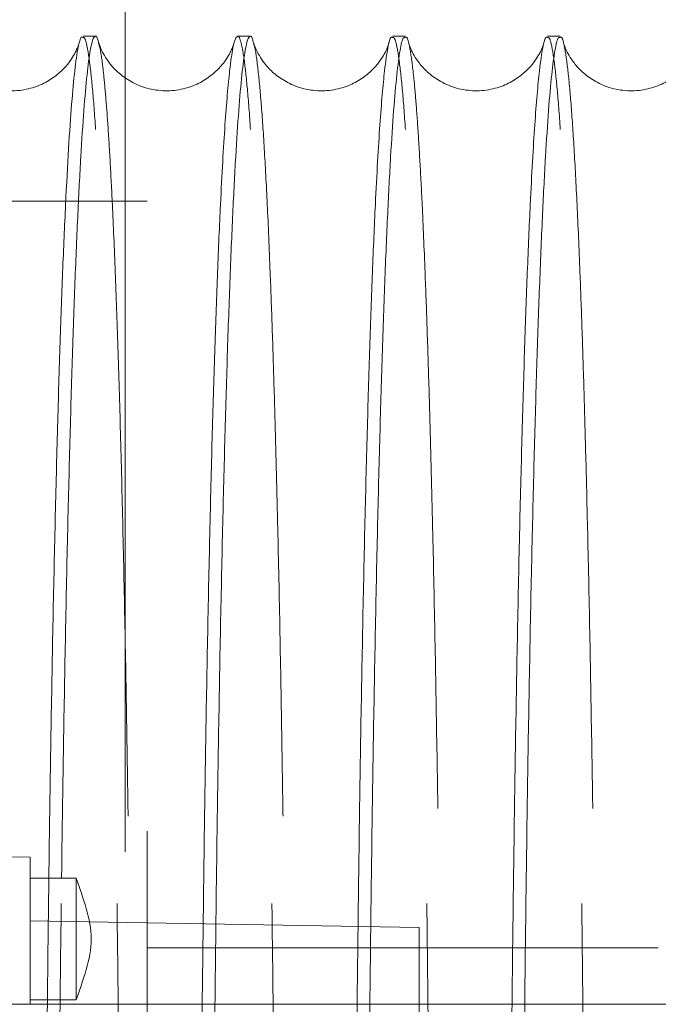
# Model space of a CAD drawing. Units: inches. Extents: x 0.3 to 10.6, y 0.2 to 8.2.
# Drawn here: x 6.9 to 7, y 5.9 to 6 of the extents above; entities that cross this region are included whole.
import ezdxf

# ---------------------------------------------------------------- set-up
doc = ezdxf.new("R2010")
doc.units = ezdxf.units.IN
doc.header["$MEASUREMENT"] = 0
doc.header["$PDSIZE"] = -1
doc.linetypes.add('HIDDEN', pattern=[0.075, 0.05, -0.025])
doc.styles.add('SLDTEXTSTYLE6', font='GOTHIC.TTF')
doc.dimstyles.new('SLDDIMSTYLE5', dxfattribs={"dimtxt": 0.104167, "dimasz": 0.1, "dimexe": 0, "dimexo": 0.0625, "dimgap": 0.026042, "dimtad": 1, "dimlfac": 20, "dimrnd": 1e-09, "dimzin": 12, "dimdsep": 46, "dimtxsty": 'SLDTEXTSTYLE6', "dimsah": 1, "dimcen": 0.09, "dimadec": 0, "dimazin": 3, "dimtfac": 1, "dimtofl": 0, "dimtmove": 0, "dimatfit": 3, "dimfxl": 1, "dimfrac": 2, "dimtolj": 1, "dimtzin": 12, "dimarcsym": 0})

# ---------------------------------------------------------------- blocks, each defined once
blk = doc.blocks.new('_D_16')
at = {"color": 0, "lineweight": -2}
for p, q in [((5.08126, 5.69605), (5.08126, 6.42725)), ((5.18126, 6.42725), (8.13126, 6.42725)), ((8.23126, 5.69605), (8.23126, 6.42725))]:
    blk.add_line(p, q, dxfattribs=at)
at = {"color": 0}
for points in [[(5.18126, 6.44391), (5.18126, 6.41058), (5.08126, 6.42725)], [(8.13126, 6.44391), (8.13126, 6.41058), (8.23126, 6.42725)]]:
    blk.add_solid(points, dxfattribs=at)
at = {"layer": 'Defpoints', "color": 0}
for p in [(8.23126, 6.42725), (5.08126, 5.63355), (8.23126, 5.63355)]:
    blk.add_point(p, dxfattribs=at)
at = {"color": 0, "insert": (6.53694, 6.5627), "char_height": 0.1041667, "attachment_point": 2, "style": 'SLDTEXTSTYLE6'}
blk.add_mtext('\\A1;63" HOISTWAY ', dxfattribs=at)

msp = doc.modelspace()

# ---------------------------------------------------------------- linework, layer by layer
at = {"linetype": 'Continuous', "lineweight": 15}
for p, q in [((6.91828777, 6.05584638), (6.91828777, 5.97825956)), ((6.91445509, 5.98357962), (6.91282043, 5.98357962)), ((6.91445509, 5.98357962), (6.91282043, 5.98357962)), ((6.93445211, 5.98357962), (6.93281749, 5.98357962)), ((6.93445211, 5.98357962), (6.93281749, 5.98357962)), ((6.95444916, 5.98357962), (6.95281447, 5.98357962)), ((6.95444916, 5.98357962), (6.95281447, 5.98357962)), ((6.97444618, 5.98357962), (6.97281149, 5.98357962)), ((6.97444618, 5.98357962), (6.97281149, 5.98357962)), ((6.89030352, 5.87780504), (6.90605155, 5.87753016)), ((6.90605155, 5.85854638), (6.90605155, 5.87753016)), ((6.90605155, 5.87485229), (6.9119573, 5.87485229)), ((6.9562484, 5.86845465), (6.91355771, 5.86919982)), ((6.9562484, 5.85854638), (6.9562484, 5.86845465)), ((6.9119573, 5.85910426), (6.90605155, 5.85910426)), ((8.45626061, 5.85854638), (4.85626061, 5.85854638))]:
    msp.add_line(p, q, dxfattribs=at)
at = {"linetype": 'HIDDEN', "lineweight": 0}
for p, q in [((6.91828777, 5.97825956), (6.91828777, 5.63354638)), ((6.92113044, 5.96226324), (6.85863044, 5.96226324)), ((6.92113044, 5.96226324), (6.85863044, 5.96226324)), ((6.92113044, 5.58089601), (6.92113044, 5.96226324)), ((6.91355771, 5.86919982), (6.90605155, 5.86933084)), ((6.98713044, 5.86583454), (6.92113044, 5.86583454)), ((6.98713044, 5.86583454), (6.92113044, 5.86583454)), ((6.90605155, 5.68516654), (6.90605155, 5.85854638)), ((6.9562484, 5.8428602), (6.9562484, 5.85854638))]:
    msp.add_line(p, q, dxfattribs=at)
at = {"linetype": 'Continuous', "lineweight": 15}
for points, knots in [([(6.91282043, 5.98339762), (6.91276184, 5.98344149), (6.91256174, 5.98359132), (6.9122189, 5.98224956), (6.91180078, 5.97942022), (6.9113911, 5.97502936), (6.91099355, 5.96926039), (6.91060443, 5.96200109), (6.9102332, 5.95340611), (6.90988142, 5.94353986), (6.90955195, 5.93251992), (6.90924218, 5.9202111), (6.90895854, 5.90689155), (6.90870635, 5.89259296), (6.90853857, 5.88190941), (6.9084639, 5.87575074), (6.908453, 5.87485229)], [0, 0, 0, 0, 0.033015145, 0.112747736, 0.193642548, 0.27170147, 0.350874377, 0.430613108, 0.511514618, 0.589564942, 0.668729395, 0.748459766, 0.82935313, 0.907667649, 0.986530136, 1, 1, 1, 1]), ([(6.91282043, 5.98339762), (6.91276184, 5.98344149), (6.91256174, 5.98359132), (6.9122189, 5.98224956), (6.91180078, 5.97942022), (6.9113911, 5.97502936), (6.91099355, 5.96926039), (6.91060443, 5.96200109), (6.9102332, 5.95340611), (6.90988142, 5.94353986), (6.90955195, 5.93251992), (6.90924218, 5.9202111), (6.90895854, 5.90689155), (6.90870635, 5.89259296), (6.90853857, 5.88190941), (6.9084639, 5.87575074), (6.908453, 5.87485229)], [0, 0, 0, 0, 0.033015145, 0.112747736, 0.193642548, 0.27170147, 0.350874377, 0.430613108, 0.511514618, 0.589564942, 0.668729395, 0.748459766, 0.82935313, 0.907667649, 0.986530136, 1, 1, 1, 1]), ([(6.91009241, 5.87485229), (6.91009339, 5.87493468), (6.91015738, 5.88029455), (6.91031331, 5.890345), (6.91056243, 5.90486988), (6.9108428, 5.91831976), (6.91114679, 5.93070018), (6.91147267, 5.94190338), (6.91182317, 5.95201538), (6.91219177, 5.9608058), (6.91257503, 5.96821883), (6.91296946, 5.97422138), (6.91337858, 5.97884554), (6.91376016, 5.98170485), (6.9141087, 5.98321264), (6.91442103, 5.98368525), (6.91467894, 5.98353072), (6.91483192, 5.98289947), (6.91488034, 5.98269966)], [0, 0, 0, 0, 0.001138635, 0.074073506, 0.147792599, 0.222585847, 0.295031443, 0.367983539, 0.441719983, 0.516530753, 0.588996006, 0.66196792, 0.735724467, 0.810555768, 0.864832528, 0.919320991, 0.97446243, 1, 1, 1, 1]), ([(6.91009241, 5.87485229), (6.91009339, 5.87493468), (6.91015738, 5.88029455), (6.91031331, 5.890345), (6.91056243, 5.90486988), (6.9108428, 5.91831976), (6.91114679, 5.93070018), (6.91147267, 5.94190338), (6.91182317, 5.95201538), (6.91219177, 5.9608058), (6.91257503, 5.96821883), (6.91296946, 5.97422138), (6.91337858, 5.97884554), (6.91376016, 5.98170485), (6.9141087, 5.98321264), (6.91442103, 5.98368525), (6.91467894, 5.98353072), (6.91483192, 5.98289947), (6.91488034, 5.98269966)], [0, 0, 0, 0, 0.001138635, 0.074073506, 0.147792599, 0.222585847, 0.295031443, 0.367983539, 0.441719983, 0.516530753, 0.588996006, 0.66196792, 0.735724467, 0.810555768, 0.864832528, 0.919320991, 0.97446243, 1, 1, 1, 1]), ([(6.93281749, 5.98353749), (6.93272355, 5.98348997), (6.93252343, 5.98338873), (6.93218109, 5.98204706), (6.93183175, 5.97964476), (6.93148963, 5.97614722), (6.93118947, 5.97223046), (6.93089386, 5.96748998), (6.93057052, 5.96128514), (6.93023022, 5.95340592), (6.92987844, 5.94354), (6.92954898, 5.93251953), (6.92923913, 5.92021254), (6.92895579, 5.90688614), (6.92870254, 5.89261245), (6.92850899, 5.87999515), (6.92841174, 5.87182745), (6.92837738, 5.86894114)], [0, 0, 0, 0, 0.051404347, 0.109515651, 0.188078913, 0.245053615, 0.302250598, 0.360133226, 0.418249012, 0.49681878, 0.572619538, 0.649502314, 0.726934696, 0.805496552, 0.88155389, 0.958143403, 1, 1, 1, 1]), ([(6.93281749, 5.98353749), (6.93272355, 5.98348997), (6.93252343, 5.98338873), (6.93218109, 5.98204706), (6.93183175, 5.97964476), (6.93148963, 5.97614722), (6.93118947, 5.97223046), (6.93089386, 5.96748998), (6.93057052, 5.96128514), (6.93023022, 5.95340592), (6.92987844, 5.94354), (6.92954898, 5.93251953), (6.92923913, 5.92021254), (6.92895579, 5.90688614), (6.92870254, 5.89261245), (6.92850899, 5.87999515), (6.92841174, 5.87182745), (6.92837738, 5.86894114)], [0, 0, 0, 0, 0.051404347, 0.109515651, 0.188078913, 0.245053615, 0.302250598, 0.360133226, 0.418249012, 0.49681878, 0.572619538, 0.649502314, 0.726934696, 0.805496552, 0.88155389, 0.958143403, 1, 1, 1, 1]), ([(6.93001842, 5.8689125), (6.93004258, 5.87098597), (6.93012856, 5.87836389), (6.93030921, 5.89037029), (6.93055975, 5.90486295), (6.93083974, 5.91832156), (6.93114383, 5.9306997), (6.93146968, 5.94190351), (6.93182019, 5.95201535), (6.93218879, 5.96080581), (6.93257205, 5.96821882), (6.93296648, 5.97422138), (6.93337559, 5.97884554), (6.93375717, 5.98170485), (6.93410572, 5.98321264), (6.93441805, 5.98368525), (6.93467596, 5.98353072), (6.93482894, 5.98289947), (6.93487736, 5.98269966)], [0, 0, 0, 0, 0.027750182, 0.098741931, 0.170497009, 0.243297624, 0.313813133, 0.384821648, 0.456593614, 0.529411284, 0.599945926, 0.670973731, 0.742765265, 0.815602919, 0.868433644, 0.921470432, 0.975142799, 1, 1, 1, 1]), ([(6.93001842, 5.8689125), (6.93004258, 5.87098597), (6.93012856, 5.87836389), (6.93030921, 5.89037029), (6.93055975, 5.90486295), (6.93083974, 5.91832156), (6.93114383, 5.9306997), (6.93146968, 5.94190351), (6.93182019, 5.95201535), (6.93218879, 5.96080581), (6.93257205, 5.96821882), (6.93296648, 5.97422138), (6.93337559, 5.97884554), (6.93375717, 5.98170485), (6.93410572, 5.98321264), (6.93441805, 5.98368525), (6.93467596, 5.98353072), (6.93482894, 5.98289947), (6.93487736, 5.98269966)], [0, 0, 0, 0, 0.027750182, 0.098741931, 0.170497009, 0.243297624, 0.313813133, 0.384821648, 0.456593614, 0.529411284, 0.599945926, 0.670973731, 0.742765265, 0.815602919, 0.868433644, 0.921470432, 0.975142799, 1, 1, 1, 1]), ([(6.95281447, 5.98339762), (6.95275587, 5.9834415), (6.95255577, 5.98359136), (6.95221294, 5.98224902), (6.95182877, 5.97965188), (6.95148665, 5.97614557), (6.95118649, 5.97223091), (6.95089088, 5.96748986), (6.95056754, 5.96128518), (6.95022723, 5.95340591), (6.94987546, 5.94354001), (6.949546, 5.93251951), (6.94923615, 5.92021261), (6.94895281, 5.90688591), (6.94869952, 5.89261329), (6.94850442, 5.87988239), (6.94840584, 5.87159613), (6.94837011, 5.86859217)], [0, 0, 0, 0, 0.032009766, 0.109314337, 0.187745737, 0.244624811, 0.301725793, 0.359511269, 0.417529512, 0.495967406, 0.571640938, 0.648394672, 0.72569709, 0.804127086, 0.880056767, 0.95651773, 1, 1, 1, 1]), ([(6.95281447, 5.98339762), (6.95275587, 5.9834415), (6.95255577, 5.98359136), (6.95221294, 5.98224902), (6.95182877, 5.97965188), (6.95148665, 5.97614557), (6.95118649, 5.97223091), (6.95089088, 5.96748986), (6.95056754, 5.96128518), (6.95022723, 5.95340591), (6.94987546, 5.94354001), (6.949546, 5.93251951), (6.94923615, 5.92021261), (6.94895281, 5.90688591), (6.94869952, 5.89261329), (6.94850442, 5.87988239), (6.94840584, 5.87159613), (6.94837011, 5.86859217)], [0, 0, 0, 0, 0.032009766, 0.109314337, 0.187745737, 0.244624811, 0.301725793, 0.359511269, 0.417529512, 0.495967406, 0.571640938, 0.648394672, 0.72569709, 0.804127086, 0.880056767, 0.95651773, 1, 1, 1, 1]), ([(6.95001127, 5.86856352), (6.95003677, 5.8707544), (6.95012405, 5.87825082), (6.95030619, 5.89037132), (6.95055678, 5.90486267), (6.95083675, 5.91832163), (6.95114085, 5.93069969), (6.9514667, 5.94190351), (6.9518172, 5.9520154), (6.95218581, 5.9608056), (6.95256907, 5.96821957), (6.9529635, 5.97421857), (6.95337262, 5.97885622), (6.95378793, 5.98191785), (6.95414867, 5.98347936), (6.95436776, 5.98341976), (6.95444916, 5.98339761)], [0, 0, 0, 0, 0.031555051, 0.107970318, 0.185207229, 0.263569552, 0.339472196, 0.415905509, 0.493160598, 0.571541279, 0.647464518, 0.723918595, 0.801194748, 0.879596939, 0.955262546, 1, 1, 1, 1]), ([(6.95001127, 5.86856352), (6.95003677, 5.8707544), (6.95012405, 5.87825082), (6.95030619, 5.89037132), (6.95055678, 5.90486267), (6.95083675, 5.91832163), (6.95114085, 5.93069969), (6.9514667, 5.94190351), (6.9518172, 5.9520154), (6.95218581, 5.9608056), (6.95256907, 5.96821957), (6.9529635, 5.97421857), (6.95337262, 5.97885622), (6.95378793, 5.98191785), (6.95414867, 5.98347936), (6.95436776, 5.98341976), (6.95444916, 5.98339761)], [0, 0, 0, 0, 0.031555051, 0.107970318, 0.185207229, 0.263569552, 0.339472196, 0.415905509, 0.493160598, 0.571541279, 0.647464518, 0.723918595, 0.801194748, 0.879596939, 0.955262546, 1, 1, 1, 1]), ([(6.97281149, 5.98339762), (6.97275289, 5.9834415), (6.97255279, 5.98359136), (6.97220996, 5.98224902), (6.97182579, 5.97965188), (6.97148367, 5.97614557), (6.97118351, 5.97223091), (6.9708879, 5.96748986), (6.97056456, 5.96128519), (6.97022425, 5.95340587), (6.96987247, 5.94354016), (6.96954305, 5.93251894), (6.96923307, 5.92021475), (6.96895022, 5.90687791), (6.96869515, 5.89264219), (6.96847306, 5.87757612), (6.96832473, 5.8661441), (6.96826124, 5.85957923), (6.96825125, 5.85854638)], [0, 0, 0, 0, 0.030536947, 0.1042846141, 0.1791072629, 0.2333692427, 0.2878429196, 0.3429695958, 0.3983183291, 0.4731471735, 0.5453388486, 0.6185610235, 0.6923066367, 0.7671279466, 0.8395639851, 0.91250686, 0.9862348195, 1, 1, 1, 1]), ([(6.97281149, 5.98339762), (6.97275289, 5.9834415), (6.97255279, 5.98359136), (6.97220996, 5.98224902), (6.97182579, 5.97965188), (6.97148367, 5.97614557), (6.97118351, 5.97223091), (6.9708879, 5.96748986), (6.97056456, 5.96128519), (6.97022425, 5.95340587), (6.96987247, 5.94354016), (6.96954305, 5.93251894), (6.96923307, 5.92021475), (6.96895022, 5.90687791), (6.96869515, 5.89264219), (6.96847306, 5.87757612), (6.96832473, 5.8661441), (6.96826124, 5.85957923), (6.96825125, 5.85854638)], [0, 0, 0, 0, 0.030536947, 0.1042846141, 0.1791072629, 0.2333692427, 0.2878429196, 0.3429695958, 0.3983183291, 0.4731471735, 0.5453388486, 0.6185610235, 0.6923066367, 0.7671279466, 0.8395639851, 0.91250686, 0.9862348195, 1, 1, 1, 1]), ([(6.96989055, 5.85854638), (6.9698932, 5.85882505), (6.96994763, 5.8645574), (6.97008435, 5.87522785), (6.9703016, 5.89042149), (6.97055446, 5.90486059), (6.97083364, 5.91832427), (6.97113791, 5.93069898), (6.97146371, 5.9419037), (6.97181423, 5.95201535), (6.97218283, 5.96080562), (6.97256609, 5.96821956), (6.97296051, 5.97421858), (6.97336964, 5.97885622), (6.97378495, 5.98191785), (6.97414569, 5.98347936), (6.97436478, 5.98341976), (6.97444618, 5.98339761)], [0, 0, 0, 0, 0.0037024657, 0.0761623122, 0.1491297166, 0.2226821901, 0.2974403758, 0.369852011, 0.4427699086, 0.5164717857, 0.5912474852, 0.6636787682, 0.7366164741, 0.8103384457, 0.8851346666, 0.9573201663, 1, 1, 1, 1]), ([(6.96989055, 5.85854638), (6.9698932, 5.85882505), (6.96994763, 5.8645574), (6.97008435, 5.87522785), (6.9703016, 5.89042149), (6.97055446, 5.90486059), (6.97083364, 5.91832427), (6.97113791, 5.93069898), (6.97146371, 5.9419037), (6.97181423, 5.95201535), (6.97218283, 5.96080562), (6.97256609, 5.96821956), (6.97296051, 5.97421858), (6.97336964, 5.97885622), (6.97378495, 5.98191785), (6.97414569, 5.98347936), (6.97436478, 5.98341976), (6.97444618, 5.98339761)], [0, 0, 0, 0, 0.0037024657, 0.0761623122, 0.1491297166, 0.2226821901, 0.2974403758, 0.369852011, 0.4427699086, 0.5164717857, 0.5912474852, 0.6636787682, 0.7366164741, 0.8103384457, 0.8851346666, 0.9573201663, 1, 1, 1, 1]), ([(6.91235344, 5.98267446), (6.91234314, 5.98263637), (6.91231836, 5.98254469), (6.91216059, 5.98209294), (6.91182745, 5.98136716), (6.91128034, 5.9804553), (6.91044783, 5.97941375), (6.90923978, 5.97831925), (6.90758893, 5.97731912), (6.90551328, 5.9766239), (6.90315446, 5.9764383), (6.90082785, 5.97686049), (6.89881619, 5.97777681), (6.89728382, 5.97894109), (6.89622471, 5.98012604), (6.89555112, 5.98116912), (6.89515261, 5.98199577), (6.89496355, 5.98252306), (6.89493527, 5.98262824), (6.89492254, 5.98267558)], [0, 0, 0, 0, 0.054177336, 0.130389178, 0.192114064, 0.24472752, 0.293330634, 0.342324988, 0.394536572, 0.450791766, 0.510235586, 0.571690093, 0.628632159, 0.683415583, 0.736799447, 0.792007242, 0.855619404, 0.935015059, 1, 1, 1, 1]), ([(6.91235344, 5.98267446), (6.91234314, 5.98263637), (6.91231836, 5.98254469), (6.91216059, 5.98209294), (6.91182745, 5.98136716), (6.91128034, 5.9804553), (6.91044783, 5.97941375), (6.90923978, 5.97831925), (6.90758893, 5.97731912), (6.90551328, 5.9766239), (6.90315446, 5.9764383), (6.90082785, 5.97686049), (6.89881619, 5.97777681), (6.89728382, 5.97894109), (6.89622471, 5.98012604), (6.89555112, 5.98116912), (6.89515261, 5.98199577), (6.89496355, 5.98252306), (6.89493527, 5.98262824), (6.89492254, 5.98267558)], [0, 0, 0, 0, 0.054177336, 0.130389178, 0.192114064, 0.24472752, 0.293330634, 0.342324988, 0.394536572, 0.450791766, 0.510235586, 0.571690093, 0.628632159, 0.683415583, 0.736799447, 0.792007242, 0.855619404, 0.935015059, 1, 1, 1, 1]), ([(6.93235971, 5.98270551), (6.93234788, 5.98266113), (6.93232225, 5.98256494), (6.93215812, 5.98209427), (6.93182436, 5.98136689), (6.93127738, 5.98045536), (6.93044484, 5.97941374), (6.9292368, 5.97831925), (6.92758595, 5.97731912), (6.9255103, 5.9766239), (6.92315148, 5.9764383), (6.92082487, 5.97686049), (6.91881321, 5.97777681), (6.91728085, 5.97894107), (6.9162217, 5.9801261), (6.91554824, 5.98116886), (6.91514913, 5.98199702), (6.91495305, 5.98254461), (6.91492396, 5.98265436), (6.91490975, 5.98270796)], [0, 0, 0, 0, 0.063889818, 0.138467618, 0.198869074, 0.250354457, 0.297915482, 0.345859359, 0.396951485, 0.452000524, 0.510169822, 0.570306696, 0.62602788, 0.679636705, 0.731875977, 0.785900074, 0.848148341, 0.925841691, 1, 1, 1, 1]), ([(6.93235971, 5.98270551), (6.93234788, 5.98266113), (6.93232225, 5.98256494), (6.93215812, 5.98209427), (6.93182436, 5.98136689), (6.93127738, 5.98045536), (6.93044484, 5.97941374), (6.9292368, 5.97831925), (6.92758595, 5.97731912), (6.9255103, 5.9766239), (6.92315148, 5.9764383), (6.92082487, 5.97686049), (6.91881321, 5.97777681), (6.91728085, 5.97894107), (6.9162217, 5.9801261), (6.91554824, 5.98116886), (6.91514913, 5.98199702), (6.91495305, 5.98254461), (6.91492396, 5.98265436), (6.91490975, 5.98270796)], [0, 0, 0, 0, 0.063889818, 0.138467618, 0.198869074, 0.250354457, 0.297915482, 0.345859359, 0.396951485, 0.452000524, 0.510169822, 0.570306696, 0.62602788, 0.679636705, 0.731875977, 0.785900074, 0.848148341, 0.925841691, 1, 1, 1, 1]), ([(6.95234747, 5.98267446), (6.95233718, 5.98263637), (6.9523124, 5.98254469), (6.95215463, 5.98209294), (6.95182149, 5.98136716), (6.95127438, 5.9804553), (6.95044186, 5.97941375), (6.94923382, 5.97831925), (6.94758296, 5.97731912), (6.94550732, 5.9766239), (6.94314849, 5.9764383), (6.94082189, 5.97686049), (6.93881023, 5.97777681), (6.93727787, 5.97894107), (6.93621872, 5.9801261), (6.93554526, 5.98116886), (6.93514615, 5.98199702), (6.93495007, 5.98254461), (6.93492097, 5.98265436), (6.93490676, 5.98270796)], [0, 0, 0, 0, 0.053598567, 0.128996248, 0.190061736, 0.24211313, 0.290197023, 0.338667977, 0.390321792, 0.44597602, 0.504784809, 0.565582806, 0.621916568, 0.676114749, 0.72892832, 0.783546338, 0.84647894, 0.925026421, 1, 1, 1, 1]), ([(6.95234747, 5.98267446), (6.95233718, 5.98263637), (6.9523124, 5.98254469), (6.95215463, 5.98209294), (6.95182149, 5.98136716), (6.95127438, 5.9804553), (6.95044186, 5.97941375), (6.94923382, 5.97831925), (6.94758296, 5.97731912), (6.94550732, 5.9766239), (6.94314849, 5.9764383), (6.94082189, 5.97686049), (6.93881023, 5.97777681), (6.93727787, 5.97894107), (6.93621872, 5.9801261), (6.93554526, 5.98116886), (6.93514615, 5.98199702), (6.93495007, 5.98254461), (6.93492097, 5.98265436), (6.93490676, 5.98270796)], [0, 0, 0, 0, 0.053598567, 0.128996248, 0.190061736, 0.24211313, 0.290197023, 0.338667977, 0.390321792, 0.44597602, 0.504784809, 0.565582806, 0.621916568, 0.676114749, 0.72892832, 0.783546338, 0.84647894, 0.925026421, 1, 1, 1, 1]), ([(6.97234449, 5.98267446), (6.9723342, 5.98263637), (6.97230941, 5.98254469), (6.97215164, 5.98209294), (6.9718185, 5.98136716), (6.97127139, 5.9804553), (6.97043888, 5.97941375), (6.96923083, 5.97831925), (6.96757998, 5.97731912), (6.96550433, 5.9766239), (6.96314551, 5.9764383), (6.9608189, 5.97686049), (6.95880725, 5.97777681), (6.95727488, 5.97894109), (6.95621577, 5.98012604), (6.95554217, 5.98116912), (6.95514366, 5.98199577), (6.95495461, 5.98252306), (6.95492632, 5.98262824), (6.95491359, 5.98267558)], [0, 0, 0, 0, 0.054177336, 0.130389177, 0.192114064, 0.24472752, 0.293330634, 0.342324988, 0.394536572, 0.450791766, 0.510235585, 0.571690092, 0.628632159, 0.683415583, 0.736799447, 0.792007242, 0.855619404, 0.935015058, 1, 1, 1, 1]), ([(6.97234449, 5.98267446), (6.9723342, 5.98263637), (6.97230941, 5.98254469), (6.97215164, 5.98209294), (6.9718185, 5.98136716), (6.97127139, 5.9804553), (6.97043888, 5.97941375), (6.96923083, 5.97831925), (6.96757998, 5.97731912), (6.96550433, 5.9766239), (6.96314551, 5.9764383), (6.9608189, 5.97686049), (6.95880725, 5.97777681), (6.95727488, 5.97894109), (6.95621577, 5.98012604), (6.95554217, 5.98116912), (6.95514366, 5.98199577), (6.95495461, 5.98252306), (6.95492632, 5.98262824), (6.95491359, 5.98267558)], [0, 0, 0, 0, 0.054177336, 0.130389177, 0.192114064, 0.24472752, 0.293330634, 0.342324988, 0.394536572, 0.450791766, 0.510235585, 0.571690092, 0.628632159, 0.683415583, 0.736799447, 0.792007242, 0.855619404, 0.935015058, 1, 1, 1, 1]), ([(6.99235076, 5.98270551), (6.99233894, 5.98266113), (6.99231331, 5.98256494), (6.99214917, 5.98209427), (6.99181542, 5.98136689), (6.99126844, 5.98045536), (6.99043589, 5.97941374), (6.98922785, 5.97831925), (6.987577, 5.97731912), (6.98550135, 5.9766239), (6.98314253, 5.9764383), (6.98081592, 5.97686049), (6.97880427, 5.97777681), (6.9772719, 5.97894109), (6.97621278, 5.98012604), (6.97553919, 5.98116912), (6.97514068, 5.98199577), (6.97495163, 5.98252306), (6.97492334, 5.98262824), (6.97491061, 5.98267558)], [0, 0, 0, 0, 0.064572132, 0.139946389, 0.200992905, 0.253028128, 0.301097083, 0.349552979, 0.401190746, 0.456827683, 0.515618202, 0.576397311, 0.632713572, 0.686894914, 0.739692078, 0.794293127, 0.857206178, 0.935729257, 1, 1, 1, 1]), ([(6.99235076, 5.98270551), (6.99233894, 5.98266113), (6.99231331, 5.98256494), (6.99214917, 5.98209427), (6.99181542, 5.98136689), (6.99126844, 5.98045536), (6.99043589, 5.97941374), (6.98922785, 5.97831925), (6.987577, 5.97731912), (6.98550135, 5.9766239), (6.98314253, 5.9764383), (6.98081592, 5.97686049), (6.97880427, 5.97777681), (6.9772719, 5.97894109), (6.97621278, 5.98012604), (6.97553919, 5.98116912), (6.97514068, 5.98199577), (6.97495163, 5.98252306), (6.97492334, 5.98262824), (6.97491061, 5.98267558)], [0, 0, 0, 0, 0.064572132, 0.139946389, 0.200992905, 0.253028128, 0.301097083, 0.349552979, 0.401190746, 0.456827683, 0.515618202, 0.576397311, 0.632713572, 0.686894914, 0.739692078, 0.794293127, 0.857206178, 0.935729257, 1, 1, 1, 1]), ([(6.9119573, 5.85910425), (6.91242572, 5.86040307), (6.91334437, 5.86295026), (6.91420872, 5.86697827), (6.91334437, 5.87100628), (6.91242572, 5.87355347), (6.9119573, 5.87485229)], [0, 0, 0, 0, 0.254950671, 0.49999995, 0.745049247, 1, 1, 1, 1]), ([(6.9119573, 5.85910425), (6.91242572, 5.86040307), (6.91334437, 5.86295026), (6.91420872, 5.86697827), (6.91334437, 5.87100628), (6.91242572, 5.87355347), (6.9119573, 5.87485229)], [0, 0, 0, 0, 0.254950671, 0.49999995, 0.745049247, 1, 1, 1, 1]), ([(6.9119573, 5.85910426), (6.91195734, 5.85921687), (6.9119574, 5.85942844), (6.91195747, 5.86096625), (6.91195726, 5.86304623), (6.9119574, 5.86558773), (6.91195741, 5.86828121), (6.91195724, 5.87082874), (6.91195749, 5.87294319), (6.9119574, 5.87438007), (6.91195732, 5.87483041), (6.9119573, 5.87484947), (6.9119573, 5.87485229)], [0, 0, 0, 0, 0.122204109, 0.229601447, 0.336998775, 0.444396094, 0.551793419, 0.659190757, 0.766588083, 0.873985402, 0.981382729, 1, 1, 1, 1]), ([(6.9119573, 5.85910426), (6.91195734, 5.85921687), (6.9119574, 5.85942844), (6.91195747, 5.86096625), (6.91195726, 5.86304623), (6.9119574, 5.86558773), (6.91195741, 5.86828121), (6.91195724, 5.87082874), (6.91195749, 5.87294319), (6.9119574, 5.87438007), (6.91195732, 5.87483041), (6.9119573, 5.87484947), (6.9119573, 5.87485229)], [0, 0, 0, 0, 0.122204109, 0.229601447, 0.336998775, 0.444396094, 0.551793419, 0.659190757, 0.766588083, 0.873985402, 0.981382729, 1, 1, 1, 1])]:
    msp.add_open_spline(points, degree=3, knots=knots, dxfattribs=at)
at = {"linetype": 'HIDDEN', "lineweight": 0}
for points, knots in [([(6.91784536, 5.77157962), (6.91784148, 5.77792155), (6.917834, 5.79014335), (6.91777546, 5.80814406), (6.91768602, 5.82551921), (6.91756025, 5.84269279), (6.91740083, 5.85931644), (6.91720916, 5.87526935), (6.91698785, 5.89040994), (6.91673453, 5.90486341), (6.91645371, 5.91832317), (6.91614791, 5.9306989), (6.91582036, 5.94190334), (6.91546794, 5.95201508), (6.91509728, 5.96080535), (6.91471185, 5.96821934), (6.91431513, 5.97421839), (6.91390359, 5.97885608), (6.91348577, 5.98191777), (6.91312281, 5.98347934), (6.91290235, 5.98341976), (6.91282043, 5.98339762)], [0, 0, 0, 0, 0.057122, 0.110082209, 0.163413516, 0.217172625, 0.271813376, 0.324773472, 0.378104536, 0.431863219, 0.48650314, 0.539428104, 0.592723089, 0.646591075, 0.701243901, 0.754183377, 0.807492991, 0.861375816, 0.916043796, 0.968803786, 1, 1, 1, 1]), ([(6.91784536, 5.77157962), (6.91784148, 5.77792155), (6.917834, 5.79014335), (6.91777546, 5.80814406), (6.91768602, 5.82551921), (6.91756025, 5.84269279), (6.91740083, 5.85931644), (6.91720916, 5.87526935), (6.91698785, 5.89040994), (6.91673453, 5.90486341), (6.91645371, 5.91832317), (6.91614791, 5.9306989), (6.91582036, 5.94190334), (6.91546794, 5.95201508), (6.91509728, 5.96080535), (6.91471185, 5.96821934), (6.91431513, 5.97421839), (6.91390359, 5.97885608), (6.91348577, 5.98191777), (6.91312281, 5.98347934), (6.91290235, 5.98341976), (6.91282043, 5.98339762)], [0, 0, 0, 0, 0.057122, 0.110082209, 0.163413516, 0.217172625, 0.271813376, 0.324773472, 0.378104536, 0.431863219, 0.48650314, 0.539428104, 0.592723089, 0.646591075, 0.701243901, 0.754183377, 0.807492991, 0.861375816, 0.916043796, 0.968803786, 1, 1, 1, 1]), ([(6.93784238, 5.77157962), (6.9378385, 5.77792155), (6.93783102, 5.79013805), (6.93777253, 5.80812817), (6.93768314, 5.82550371), (6.93755736, 5.84268285), (6.93739789, 5.85931152), (6.93720636, 5.87525513), (6.93698509, 5.89039674), (6.93673172, 5.90485537), (6.93645073, 5.91832317), (6.93614493, 5.93069889), (6.93581738, 5.94190336), (6.93546496, 5.95201499), (6.9350943, 5.96080569), (6.93470886, 5.96821812), (6.93431214, 5.974223), (6.93390061, 5.97883857), (6.93351671, 5.98172766), (6.93316609, 5.98315272), (6.93294558, 5.98368601), (6.93282931, 5.9835512), (6.93281749, 5.98353749)], [0, 0, 0, 0, 0.057121525, 0.110033517, 0.163315593, 0.217170816, 0.271811112, 0.324723011, 0.378004864, 0.431859621, 0.486499087, 0.539423611, 0.592718153, 0.64658569, 0.701238061, 0.754177096, 0.807486267, 0.861368643, 0.916036169, 0.955687831, 0.995494152, 1, 1, 1, 1]), ([(6.93784238, 5.77157962), (6.9378385, 5.77792155), (6.93783102, 5.79013805), (6.93777253, 5.80812817), (6.93768314, 5.82550371), (6.93755736, 5.84268285), (6.93739789, 5.85931152), (6.93720636, 5.87525513), (6.93698509, 5.89039674), (6.93673172, 5.90485537), (6.93645073, 5.91832317), (6.93614493, 5.93069889), (6.93581738, 5.94190336), (6.93546496, 5.95201499), (6.9350943, 5.96080569), (6.93470886, 5.96821812), (6.93431214, 5.974223), (6.93390061, 5.97883857), (6.93351671, 5.98172766), (6.93316609, 5.98315272), (6.93294558, 5.98368601), (6.93282931, 5.9835512), (6.93281749, 5.98353749)], [0, 0, 0, 0, 0.057121525, 0.110033517, 0.163315593, 0.217170816, 0.271811112, 0.324723011, 0.378004864, 0.431859621, 0.486499087, 0.539423611, 0.592718153, 0.64658569, 0.701238061, 0.754177096, 0.807486267, 0.861368643, 0.916036169, 0.955687831, 0.995494152, 1, 1, 1, 1]), ([(6.9578394, 5.77157962), (6.95783552, 5.77792155), (6.95782804, 5.79013805), (6.95776955, 5.80812817), (6.95768016, 5.82550371), (6.95755438, 5.84268285), (6.95739486, 5.85931644), (6.9572032, 5.87526935), (6.95698189, 5.89040994), (6.95672857, 5.90486341), (6.95644775, 5.91832317), (6.95614195, 5.9306989), (6.9558144, 5.94190334), (6.95546197, 5.95201508), (6.95509132, 5.96080535), (6.95470588, 5.96821934), (6.95430916, 5.97421839), (6.95389762, 5.97885608), (6.9534798, 5.98191777), (6.95311685, 5.98347934), (6.95289639, 5.98341976), (6.95281447, 5.98339762)], [0, 0, 0, 0, 0.057122, 0.110034433, 0.163316952, 0.217172623, 0.271813374, 0.324773471, 0.378104535, 0.431863218, 0.486503139, 0.539428103, 0.592723089, 0.646591074, 0.701243901, 0.754183376, 0.80749299, 0.861375815, 0.916043796, 0.968803786, 1, 1, 1, 1]), ([(6.9578394, 5.77157962), (6.95783552, 5.77792155), (6.95782804, 5.79013805), (6.95776955, 5.80812817), (6.95768016, 5.82550371), (6.95755438, 5.84268285), (6.95739486, 5.85931644), (6.9572032, 5.87526935), (6.95698189, 5.89040994), (6.95672857, 5.90486341), (6.95644775, 5.91832317), (6.95614195, 5.9306989), (6.9558144, 5.94190334), (6.95546197, 5.95201508), (6.95509132, 5.96080535), (6.95470588, 5.96821934), (6.95430916, 5.97421839), (6.95389762, 5.97885608), (6.9534798, 5.98191777), (6.95311685, 5.98347934), (6.95289639, 5.98341976), (6.95281447, 5.98339762)], [0, 0, 0, 0, 0.057122, 0.110034433, 0.163316952, 0.217172623, 0.271813374, 0.324773471, 0.378104535, 0.431863218, 0.486503139, 0.539428103, 0.592723089, 0.646591074, 0.701243901, 0.754183376, 0.80749299, 0.861375815, 0.916043796, 0.968803786, 1, 1, 1, 1]), ([(6.95444916, 5.98339761), (6.9545074, 5.9834415), (6.95470626, 5.98359134), (6.95504694, 5.98224896), (6.95542866, 5.97965178), (6.95576858, 5.97614545), (6.95606678, 5.97223078), (6.95636046, 5.9674897), (6.95668166, 5.96128514), (6.95698976, 5.95410368), (6.95728281, 5.94601411), (6.95753328, 5.93811057), (6.95777313, 5.92949361), (6.95802759, 5.91910425), (6.9582853, 5.90688025), (6.95853802, 5.89263339), (6.9587609, 5.87760982), (6.9589555, 5.86166712), (6.95911932, 5.84489284), (6.95925021, 5.82740774), (6.95934565, 5.80927154), (6.95940696, 5.79060035), (6.95941465, 5.77793684), (6.9594185, 5.77157962)], [0, 0, 0, 0, 0.0223174507, 0.0762105405, 0.1308892046, 0.1705425432, 0.2103505849, 0.2506358221, 0.291083333, 0.3457664343, 0.3854154689, 0.4252192205, 0.4655002296, 0.505943541, 0.5606211823, 0.6135558976, 0.6668609961, 0.7207398135, 0.7754045723, 0.8304642974, 0.8859414277, 0.9427413689, 1, 1, 1, 1]), ([(6.95444916, 5.98339761), (6.9545074, 5.9834415), (6.95470626, 5.98359134), (6.95504694, 5.98224896), (6.95542866, 5.97965178), (6.95576858, 5.97614545), (6.95606678, 5.97223078), (6.95636046, 5.9674897), (6.95668166, 5.96128514), (6.95698976, 5.95410368), (6.95728281, 5.94601411), (6.95753328, 5.93811057), (6.95777313, 5.92949361), (6.95802759, 5.91910425), (6.9582853, 5.90688025), (6.95853802, 5.89263339), (6.9587609, 5.87760982), (6.9589555, 5.86166712), (6.95911932, 5.84489284), (6.95925021, 5.82740774), (6.95934565, 5.80927154), (6.95940696, 5.79060035), (6.95941465, 5.77793684), (6.9594185, 5.77157962)], [0, 0, 0, 0, 0.0223174507, 0.0762105405, 0.1308892046, 0.1705425432, 0.2103505849, 0.2506358221, 0.291083333, 0.3457664343, 0.3854154689, 0.4252192205, 0.4655002296, 0.505943541, 0.5606211823, 0.6135558976, 0.6668609961, 0.7207398135, 0.7754045723, 0.8304642974, 0.8859414277, 0.9427413689, 1, 1, 1, 1]), ([(6.97783642, 5.77157962), (6.97783254, 5.77792155), (6.97782506, 5.79013805), (6.97776657, 5.80812817), (6.97767718, 5.82550371), (6.9775514, 5.84268285), (6.97739188, 5.85931644), (6.97720022, 5.87526935), (6.97697891, 5.89040994), (6.97672559, 5.90486341), (6.97644477, 5.91832317), (6.97613897, 5.9306989), (6.97581141, 5.94190334), (6.97545899, 5.95201508), (6.97508834, 5.96080535), (6.9747029, 5.96821934), (6.97430618, 5.97421839), (6.97389464, 5.97885608), (6.97347682, 5.98191777), (6.97311386, 5.98347934), (6.9728934, 5.98341976), (6.97281149, 5.98339762)], [0, 0, 0, 0, 0.057122, 0.110034433, 0.163316952, 0.217172623, 0.271813374, 0.324773471, 0.378104535, 0.431863218, 0.486503139, 0.539428103, 0.592723089, 0.646591074, 0.701243901, 0.754183376, 0.80749299, 0.861375815, 0.916043796, 0.968803786, 1, 1, 1, 1]), ([(6.97783642, 5.77157962), (6.97783254, 5.77792155), (6.97782506, 5.79013805), (6.97776657, 5.80812817), (6.97767718, 5.82550371), (6.9775514, 5.84268285), (6.97739188, 5.85931644), (6.97720022, 5.87526935), (6.97697891, 5.89040994), (6.97672559, 5.90486341), (6.97644477, 5.91832317), (6.97613897, 5.9306989), (6.97581141, 5.94190334), (6.97545899, 5.95201508), (6.97508834, 5.96080535), (6.9747029, 5.96821934), (6.97430618, 5.97421839), (6.97389464, 5.97885608), (6.97347682, 5.98191777), (6.97311386, 5.98347934), (6.9728934, 5.98341976), (6.97281149, 5.98339762)], [0, 0, 0, 0, 0.057122, 0.110034433, 0.163316952, 0.217172623, 0.271813374, 0.324773471, 0.378104535, 0.431863218, 0.486503139, 0.539428103, 0.592723089, 0.646591074, 0.701243901, 0.754183376, 0.80749299, 0.861375815, 0.916043796, 0.968803786, 1, 1, 1, 1]), ([(6.97444618, 5.98339761), (6.97450442, 5.98344149), (6.97470328, 5.9835913), (6.97504396, 5.9822495), (6.97545942, 5.97942011), (6.97586644, 5.97502925), (6.97626141, 5.96926021), (6.97664795, 5.96200107), (6.97698678, 5.95410381), (6.97727983, 5.94601408), (6.9775303, 5.93811058), (6.97777015, 5.92949361), (6.97802461, 5.91910425), (6.97828232, 5.90688025), (6.97853503, 5.89263339), (6.97875792, 5.87760982), (6.97895252, 5.86166712), (6.97911634, 5.84489284), (6.97924723, 5.82740774), (6.97934267, 5.80927154), (6.97940398, 5.79060035), (6.97941167, 5.77793684), (6.97941552, 5.77157962)], [0, 0, 0, 0, 0.022317909, 0.076212105, 0.130891892, 0.183654712, 0.237170514, 0.291068776, 0.345753, 0.385402849, 0.425207418, 0.465489254, 0.505933396, 0.56061216, 0.613547962, 0.666854155, 0.720734079, 0.77539996, 0.830460816, 0.885939086, 0.942740193, 1, 1, 1, 1]), ([(6.97444618, 5.98339761), (6.97450442, 5.98344149), (6.97470328, 5.9835913), (6.97504396, 5.9822495), (6.97545942, 5.97942011), (6.97586644, 5.97502925), (6.97626141, 5.96926021), (6.97664795, 5.96200107), (6.97698678, 5.95410381), (6.97727983, 5.94601408), (6.9775303, 5.93811058), (6.97777015, 5.92949361), (6.97802461, 5.91910425), (6.97828232, 5.90688025), (6.97853503, 5.89263339), (6.97875792, 5.87760982), (6.97895252, 5.86166712), (6.97911634, 5.84489284), (6.97924723, 5.82740774), (6.97934267, 5.80927154), (6.97940398, 5.79060035), (6.97941167, 5.77793684), (6.97941552, 5.77157962)], [0, 0, 0, 0, 0.022317909, 0.076212105, 0.130891892, 0.183654712, 0.237170514, 0.291068776, 0.345753, 0.385402849, 0.425207418, 0.465489254, 0.505933396, 0.56061216, 0.613547962, 0.666854155, 0.720734079, 0.77539996, 0.830460816, 0.885939086, 0.942740193, 1, 1, 1, 1]), ([(6.91488034, 5.98269966), (6.91493699, 5.98250887), (6.9151358, 5.98183932), (6.91543456, 5.97961296), (6.91577455, 5.97615445), (6.91607274, 5.97222833), (6.91636642, 5.96749037), (6.91668763, 5.96128481), (6.91702567, 5.95340582), (6.9173751, 5.94353999), (6.91770232, 5.93251905), (6.91801016, 5.92021406), (6.91829126, 5.90688038), (6.91854398, 5.89263335), (6.91876687, 5.87760983), (6.91896146, 5.86166711), (6.91912528, 5.84489284), (6.91925618, 5.82740774), (6.91935161, 5.80927154), (6.91941293, 5.79060035), (6.91942061, 5.77793684), (6.91942447, 5.77157962)], [0, 0, 0, 0, 0.02304312, 0.080870024, 0.122806488, 0.164906562, 0.207511308, 0.25028767, 0.308119267, 0.363912782, 0.420502718, 0.477497191, 0.535323014, 0.591305558, 0.647679811, 0.704660815, 0.762473014, 0.820702919, 0.879374263, 0.939444582, 1, 1, 1, 1]), ([(6.91488034, 5.98269966), (6.91493699, 5.98250887), (6.9151358, 5.98183932), (6.91543456, 5.97961296), (6.91577455, 5.97615445), (6.91607274, 5.97222833), (6.91636642, 5.96749037), (6.91668763, 5.96128481), (6.91702567, 5.95340582), (6.9173751, 5.94353999), (6.91770232, 5.93251905), (6.91801016, 5.92021406), (6.91829126, 5.90688038), (6.91854398, 5.89263335), (6.91876687, 5.87760983), (6.91896146, 5.86166711), (6.91912528, 5.84489284), (6.91925618, 5.82740774), (6.91935161, 5.80927154), (6.91941293, 5.79060035), (6.91942061, 5.77793684), (6.91942447, 5.77157962)], [0, 0, 0, 0, 0.02304312, 0.080870024, 0.122806488, 0.164906562, 0.207511308, 0.25028767, 0.308119267, 0.363912782, 0.420502718, 0.477497191, 0.535323014, 0.591305558, 0.647679811, 0.704660815, 0.762473014, 0.820702919, 0.879374263, 0.939444582, 1, 1, 1, 1]), ([(6.93487736, 5.98269966), (6.93493401, 5.98250876), (6.93513282, 5.98183881), (6.93546579, 5.97936388), (6.93587291, 5.97503724), (6.93626782, 5.96924782), (6.93665392, 5.96200213), (6.93699274, 5.95410361), (6.93728579, 5.94601413), (6.93753626, 5.93811057), (6.93777611, 5.92949361), (6.93803057, 5.91910425), (6.93828828, 5.90688025), (6.938541, 5.89263339), (6.93876388, 5.87760982), (6.93895848, 5.86166712), (6.9391223, 5.84489284), (6.93925319, 5.82740774), (6.93934863, 5.80927154), (6.93940994, 5.79060035), (6.93941763, 5.77793684), (6.93942149, 5.77157962)], [0, 0, 0, 0, 0.02304312, 0.080870024, 0.136871924, 0.193265558, 0.250265956, 0.308097552, 0.350029464, 0.392125001, 0.434725274, 0.477497195, 0.535323017, 0.591305561, 0.647679813, 0.704660817, 0.762473015, 0.820702921, 0.879374264, 0.939444582, 1, 1, 1, 1]), ([(6.93487736, 5.98269966), (6.93493401, 5.98250876), (6.93513282, 5.98183881), (6.93546579, 5.97936388), (6.93587291, 5.97503724), (6.93626782, 5.96924782), (6.93665392, 5.96200213), (6.93699274, 5.95410361), (6.93728579, 5.94601413), (6.93753626, 5.93811057), (6.93777611, 5.92949361), (6.93803057, 5.91910425), (6.93828828, 5.90688025), (6.938541, 5.89263339), (6.93876388, 5.87760982), (6.93895848, 5.86166712), (6.9391223, 5.84489284), (6.93925319, 5.82740774), (6.93934863, 5.80927154), (6.93940994, 5.79060035), (6.93941763, 5.77793684), (6.93942149, 5.77157962)], [0, 0, 0, 0, 0.02304312, 0.080870024, 0.136871924, 0.193265558, 0.250265956, 0.308097552, 0.350029464, 0.392125001, 0.434725274, 0.477497195, 0.535323017, 0.591305561, 0.647679813, 0.704660817, 0.762473015, 0.820702921, 0.879374264, 0.939444582, 1, 1, 1, 1]), ([(6.908453, 5.87485229), (6.90839715, 5.87048286), (6.9082731, 5.86077881), (6.90811985, 5.84487946), (6.90798733, 5.8274112), (6.90789143, 5.80927047), (6.90782964, 5.79060056), (6.90782191, 5.77793691), (6.90781803, 5.77157962)], [0, 0, 0, 0, 0.1381778143, 0.3068789176, 0.4767980262, 0.6480052849, 0.823294862, 1, 1, 1, 1]), ([(6.908453, 5.87485229), (6.90839715, 5.87048286), (6.9082731, 5.86077881), (6.90811985, 5.84487946), (6.90798733, 5.8274112), (6.90789143, 5.80927047), (6.90782964, 5.79060056), (6.90782191, 5.77793691), (6.90781803, 5.77157962)], [0, 0, 0, 0, 0.1381778143, 0.3068789176, 0.4767980262, 0.6480052849, 0.823294862, 1, 1, 1, 1]), ([(6.90945776, 5.77157962), (6.90946162, 5.77792161), (6.90946906, 5.79013823), (6.90952732, 5.80812758), (6.90961616, 5.82550621), (6.90974184, 5.8426738), (6.9098979, 5.85926008), (6.91002862, 5.86973868), (6.91009241, 5.87485229)], [0, 0, 0, 0, 0.176359881, 0.339723429, 0.504229593, 0.670505325, 0.83920494, 1, 1, 1, 1]), ([(6.90945776, 5.77157962), (6.90946162, 5.77792161), (6.90946906, 5.79013823), (6.90952732, 5.80812758), (6.90961616, 5.82550621), (6.90974184, 5.8426738), (6.9098979, 5.85926008), (6.91002862, 5.86973868), (6.91009241, 5.87485229)], [0, 0, 0, 0, 0.176359881, 0.339723429, 0.504229593, 0.670505325, 0.83920494, 1, 1, 1, 1]), ([(6.92837738, 5.86894114), (6.92834678, 5.8665203), (6.92824861, 5.858752), (6.92811744, 5.84486747), (6.92798419, 5.82741444), (6.92788849, 5.80926958), (6.92782665, 5.79060079), (6.92781893, 5.77793699), (6.92781505, 5.77157962)], [0, 0, 0, 0, 0.081403851, 0.261218419, 0.44233123, 0.62481705, 0.811654119, 1, 1, 1, 1]), ([(6.92837738, 5.86894114), (6.92834678, 5.8665203), (6.92824861, 5.858752), (6.92811744, 5.84486747), (6.92798419, 5.82741444), (6.92788849, 5.80926958), (6.92782665, 5.79060079), (6.92781893, 5.77793699), (6.92781505, 5.77157962)], [0, 0, 0, 0, 0.081403851, 0.261218419, 0.44233123, 0.62481705, 0.811654119, 1, 1, 1, 1]), ([(6.92945478, 5.77157962), (6.92945864, 5.77792167), (6.92946607, 5.79013841), (6.92952437, 5.80812692), (6.92961306, 5.8255087), (6.92973933, 5.84266431), (6.92987402, 5.85722438), (6.92997943, 5.86575612), (6.93001842, 5.8689125)], [0, 0, 0, 0, 0.187963998, 0.362076531, 0.537406861, 0.714623195, 0.894422897, 1, 1, 1, 1]), ([(6.92945478, 5.77157962), (6.92945864, 5.77792167), (6.92946607, 5.79013841), (6.92952437, 5.80812692), (6.92961306, 5.8255087), (6.92973933, 5.84266431), (6.92987402, 5.85722438), (6.92997943, 5.86575612), (6.93001842, 5.8689125)], [0, 0, 0, 0, 0.187963998, 0.362076531, 0.537406861, 0.714623195, 0.894422897, 1, 1, 1, 1]), ([(6.94837011, 5.86859217), (6.94834099, 5.86628656), (6.94824436, 5.85863251), (6.9481145, 5.84486655), (6.9479812, 5.82741469), (6.94788552, 5.80926951), (6.94782367, 5.79060081), (6.94781595, 5.77793699), (6.94781207, 5.77157962)], [0, 0, 0, 0, 0.077817356, 0.258333978, 0.440153912, 0.623352215, 0.810918756, 1, 1, 1, 1]), ([(6.94837011, 5.86859217), (6.94834099, 5.86628656), (6.94824436, 5.85863251), (6.9481145, 5.84486655), (6.9479812, 5.82741469), (6.94788552, 5.80926951), (6.94782367, 5.79060081), (6.94781595, 5.77793699), (6.94781207, 5.77157962)], [0, 0, 0, 0, 0.077817356, 0.258333978, 0.440153912, 0.623352215, 0.810918756, 1, 1, 1, 1]), ([(6.9494518, 5.77157962), (6.94945566, 5.77792168), (6.94946309, 5.79013842), (6.94952139, 5.80812687), (6.94961007, 5.82550889), (6.94973639, 5.8426636), (6.9498698, 5.85710489), (6.94997372, 5.86552228), (6.95001127, 5.86856352)], [0, 0, 0, 0, 0.1886934453, 0.3634816713, 0.5394924206, 0.7173964922, 0.8978939578, 1, 1, 1, 1]), ([(6.9494518, 5.77157962), (6.94945566, 5.77792168), (6.94946309, 5.79013842), (6.94952139, 5.80812687), (6.94961007, 5.82550889), (6.94973639, 5.8426636), (6.9498698, 5.85710489), (6.94997372, 5.86552228), (6.95001127, 5.86856352)], [0, 0, 0, 0, 0.1886934453, 0.3634816713, 0.5394924206, 0.7173964922, 0.8978939578, 1, 1, 1, 1]), ([(6.96825125, 5.85854638), (6.96820454, 5.85400807), (6.96810019, 5.84386781), (6.96797916, 5.82739594), (6.96788228, 5.80927466), (6.96782075, 5.79059949), (6.96781299, 5.77793655), (6.96780909, 5.77157962)], [0, 0, 0, 0, 0.165696542, 0.370226607, 0.576307206, 0.787301654, 1, 1, 1, 1]), ([(6.96825125, 5.85854638), (6.96820454, 5.85400807), (6.96810019, 5.84386781), (6.96797916, 5.82739594), (6.96788228, 5.80927466), (6.96782075, 5.79059949), (6.96781299, 5.77793655), (6.96780909, 5.77157962)], [0, 0, 0, 0, 0.165696542, 0.370226607, 0.576307206, 0.787301654, 1, 1, 1, 1]), ([(6.96944882, 5.77157962), (6.96945269, 5.77792135), (6.96946016, 5.79013746), (6.96951823, 5.8081304), (6.96960776, 5.82549548), (6.96972878, 5.84242657), (6.96983728, 5.85323855), (6.96989055, 5.85854638)], [0, 0, 0, 0, 0.212264388, 0.408886564, 0.606883976, 0.807011219, 1, 1, 1, 1]), ([(6.96944882, 5.77157962), (6.96945269, 5.77792135), (6.96946016, 5.79013746), (6.96951823, 5.8081304), (6.96960776, 5.82549548), (6.96972878, 5.84242657), (6.96983728, 5.85323855), (6.96989055, 5.85854638)], [0, 0, 0, 0, 0.212264388, 0.408886564, 0.606883976, 0.807011219, 1, 1, 1, 1])]:
    msp.add_open_spline(points, degree=3, knots=knots, dxfattribs=at)

# ---------------------------------------------------------------- dimensions: what is measured, and where the dimension line sits
dim = msp.add_linear_dim(base=(8.23126061, 6.42724717), p1=(5.08126061, 5.63354638), p2=(8.23126061, 5.63354638), angle=0, text='<>" HOISTWAY ', dimstyle='SLDDIMSTYLE5')
dim.commit()
dim.dimension.update_dxf_attribs({"geometry": '_D_16', "text_midpoint": (6.53694101, 6.42724717), "dimtype": 160})

doc.saveas('drawing.dxf')
